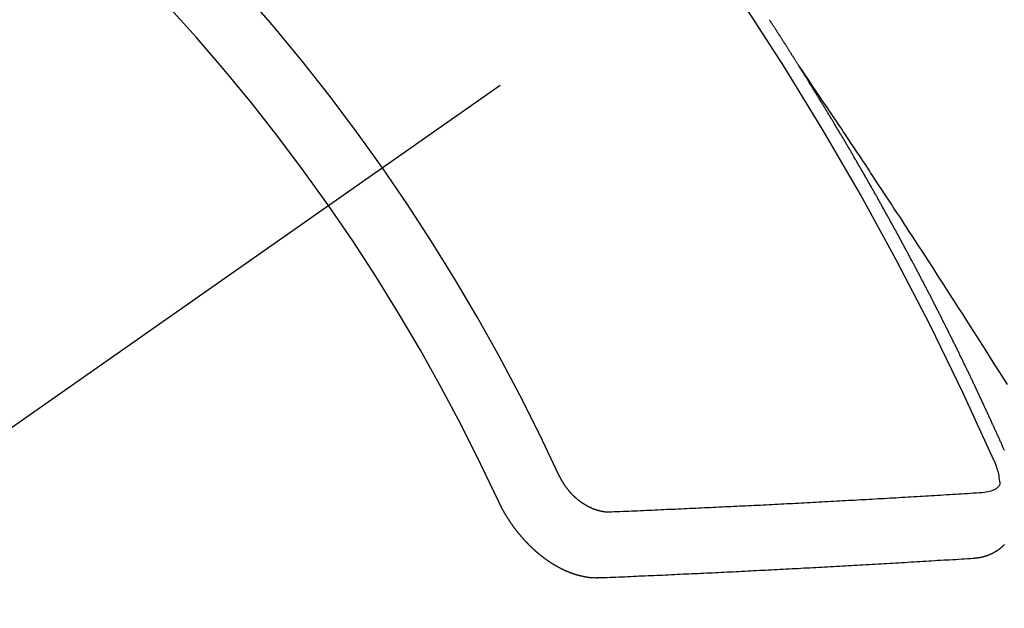
# Model space of a CAD drawing. Extents: x 0 to 26473, y -25 to 8845.
# Drawn here: x 15920 to 15930, y 6634 to 6640 of the extents above; entities that cross this region are included whole.
import ezdxf

# ---------------------------------------------------------------- set-up
doc = ezdxf.new("R2010")
doc.units = 0
doc.header["$LTSCALE"] = 50
doc.header["$MEASUREMENT"] = 0
doc.linetypes.add('CENTER2', pattern=[1.125, 0.75, -0.125, 0.125, -0.125])
doc.linetypes.add('HIDDEN', pattern=[0.375, 0.25, -0.125])
doc.layers.get('0').update_dxf_attribs({"linetype": 'CONTINUOUS'})
doc.layers.add('150-機器', color=8, linetype='CONTINUOUS')
doc.layers.add('160-文字', color=254, linetype='CONTINUOUS')
doc.styles.add('KH001', font='txt')
doc.dimstyles.new('KH1xx030', dxfattribs={"dimscale": 30, "dimtxt": 2, "dimasz": 0.6, "dimexe": 0.3, "dimexo": 1.2, "dimgap": 0.5, "dimtad": 3, "dimdec": 1, "dimdsep": 46, "dimlunit": 6, "dimtxsty": 'KH001', "dimblk": 'DOT', "dimcen": 1, "dimdle": 1, "dimclrd": 256, "dimclre": 256, "dimclrt": 256, "dimadec": 0, "dimazin": 0, "dimtfac": 1, "dimtdec": 1, "dimtix": 1, "dimtmove": 2, "dimatfit": 3, "dimldrblk": 'CLOSEDBLANK', "dimfxl": 1, "dimtolj": 1, "dimtzin": 0, "dimlwd": -1, "dimlwe": -1, "dimarcsym": 0})

# ---------------------------------------------------------------- blocks, each defined once
blk = doc.blocks.new('_ClosedBlank')
at = {"color": 0, "linetype": 'ByBlock', "lineweight": -2}
for p, q in [((-1, 0.16667), (0, 0)), ((-1, 0.16667), (-1, -0.16667)), ((0, 0), (-1, -0.16667))]:
    blk.add_line(p, q, dxfattribs=at)
blk = doc.blocks.new('_Dot')
at = {"color": 0, "linetype": 'ByBlock', "lineweight": -2}
blk.add_line((-0.5, 0), (-1, 0), dxfattribs=at)
at = {"color": 0, "linetype": 'ByBlock', "const_width": 0.5}
blk.add_lwpolyline([(-0.25, 0, 1), (0.25, 0, 1)], format="xyb", close=True, dxfattribs=at)
blk = doc.blocks.new('F402_H')
at = {"layer": '150-機器', "color": 13, "linetype": 'CENTER2'}
blk.add_line((0, 0), (-244.018, -170.863), dxfattribs=at)
at = {"layer": '150-機器', "color": 13, "linetype": 'HIDDEN'}
for points in [[(-217.087, -153.962), (-217.091, -153.956), (-217.095, -153.95), (-217.097, -153.945), (-217.101, -153.939), (-217.105, -153.933), (-217.109, -153.927), (-217.112, -153.922), (-217.116, -153.916), (-217.119, -153.91), (-217.123, -153.905), (-217.127, -153.9), (-217.13, -153.893), (-217.133, -153.888), (-217.137, -153.883), (-217.14, -153.876), (-217.144, -153.871), (-217.148, -153.866), (-217.151, -153.859), (-217.155, -153.854), (-217.159, -153.849), (-217.162, -153.842), (-217.166, -153.837), (-217.169, -153.832), (-217.172, -153.826), (-217.176, -153.82), (-217.18, -153.815), (-217.183, -153.809), (-217.187, -153.803), (-217.19, -153.798), (-217.194, -153.792), (-217.198, -153.786), (-217.201, -153.781), (-217.204, -153.775), (-217.208, -153.769), (-217.212, -153.763), (-217.215, -153.758), (-217.219, -153.752), (-217.223, -153.746), (-217.226, -153.742), (-217.229, -153.735), (-217.233, -153.73), (-217.237, -153.725), (-217.24, -153.718), (-217.244, -153.713), (-217.248, -153.707), (-217.252, -153.702), (-217.255, -153.696), (-217.259, -153.69), (-217.262, -153.685), (-217.265, -153.679), (-217.269, -153.673), (-217.273, -153.668), (-217.277, -153.662), (-217.28, -153.656), (-217.283, -153.651), (-217.287, -153.646), (-217.291, -153.639), (-217.295, -153.634), (-217.298, -153.629), (-217.302, -153.623), (-217.305, -153.617), (-217.309, -153.612), (-217.313, -153.606), (-217.317, -153.6), (-217.319, -153.595), (-217.323, -153.589), (-217.327, -153.583), (-217.331, -153.578), (-217.334, -153.572), (-217.338, -153.566), (-217.342, -153.561), (-217.345, -153.556), (-217.349, -153.55), (-217.353, -153.544), (-217.357, -153.538), (-217.36, -153.533), (-217.363, -153.527), (-217.367, -153.521), (-217.371, -153.516), (-217.375, -153.511), (-217.378, -153.504), (-217.381, -153.499), (-217.385, -153.494), (-217.389, -153.488), (-217.392, -153.482), (-217.396, -153.477)], [(-217.091, -153.956), (-217.048, -154.02), (-217.004, -154.085), (-216.961, -154.149), (-216.918, -154.213), (-216.888, -154.257), (-216.859, -154.301), (-216.829, -154.345), (-216.8, -154.389), (-216.783, -154.414), (-216.766, -154.439), (-216.749, -154.465), (-216.732, -154.49), (-216.715, -154.515), (-216.698, -154.54), (-216.681, -154.565), (-216.664, -154.59), (-216.651, -154.609), (-216.639, -154.628), (-216.626, -154.646), (-216.614, -154.665), (-216.588, -154.703), (-216.563, -154.741), (-216.538, -154.779), (-216.512, -154.817), (-216.5, -154.836), (-216.487, -154.855), (-216.474, -154.874), (-216.462, -154.893), (-216.445, -154.918), (-216.428, -154.943), (-216.412, -154.968), (-216.395, -154.993), (-216.378, -155.019), (-216.362, -155.044), (-216.345, -155.07), (-216.328, -155.095), (-216.291, -155.152), (-216.253, -155.209), (-216.216, -155.265), (-216.178, -155.322), (-216.149, -155.366), (-216.12, -155.411), (-216.091, -155.455), (-216.062, -155.499), (-216.041, -155.532), (-216.02, -155.564), (-215.998, -155.597), (-215.977, -155.629), (-215.928, -155.704), (-215.879, -155.779), (-215.83, -155.854), (-215.782, -155.93), (-215.728, -156.012), (-215.675, -156.095), (-215.622, -156.178), (-215.569, -156.26), (-215.52, -156.337), (-215.471, -156.413), (-215.422, -156.489), (-215.373, -156.565), (-215.312, -156.661), (-215.251, -156.756), (-215.19, -156.852), (-215.13, -156.948), (-215.09, -157.012), (-215.049, -157.075), (-215.009, -157.139), (-214.969, -157.203)], [(-214.996, -157.874), (-215, -157.866), (-215.004, -157.857), (-215.008, -157.849), (-215.011, -157.84), (-215.015, -157.832), (-215.019, -157.822), (-215.023, -157.814), (-215.027, -157.806), (-215.03, -157.797), (-215.034, -157.789), (-215.039, -157.78), (-215.042, -157.772), (-215.046, -157.763), (-215.049, -157.755), (-215.053, -157.745), (-215.058, -157.737), (-215.061, -157.729), (-215.065, -157.72), (-215.068, -157.712), (-215.073, -157.703), (-215.077, -157.695), (-215.08, -157.686), (-215.084, -157.678), (-215.089, -157.669), (-215.092, -157.66), (-215.096, -157.652), (-215.1, -157.644), (-215.104, -157.635), (-215.108, -157.626), (-215.111, -157.618), (-215.116, -157.61), (-215.12, -157.601), (-215.123, -157.592), (-215.127, -157.584), (-215.132, -157.575), (-215.135, -157.566), (-215.139, -157.558), (-215.143, -157.55), (-215.147, -157.541), (-215.15, -157.532), (-215.155, -157.524), (-215.158, -157.516), (-215.162, -157.506), (-215.167, -157.498), (-215.17, -157.49), (-215.174, -157.481), (-215.179, -157.473), (-215.182, -157.464), (-215.186, -157.456), (-215.191, -157.447), (-215.194, -157.438), (-215.198, -157.43), (-215.203, -157.421), (-215.206, -157.413), (-215.21, -157.404), (-215.214, -157.396), (-215.218, -157.387), (-215.222, -157.378), (-215.226, -157.371), (-215.23, -157.361), (-215.234, -157.353), (-215.238, -157.345), (-215.242, -157.335), (-215.246, -157.328), (-215.25, -157.319), (-215.253, -157.311), (-215.258, -157.302), (-215.262, -157.293), (-215.266, -157.285), (-215.27, -157.276), (-215.274, -157.268), (-215.278, -157.26), (-215.282, -157.25), (-215.286, -157.242), (-215.29, -157.234), (-215.294, -157.225), (-215.298, -157.217), (-215.302, -157.208), (-215.307, -157.199), (-215.31, -157.191), (-215.315, -157.183), (-215.319, -157.174), (-215.322, -157.165), (-215.326, -157.157), (-215.331, -157.148), (-215.335, -157.14), (-215.338, -157.132), (-215.343, -157.123), (-215.347, -157.114), (-215.35, -157.106), (-215.355, -157.097), (-215.359, -157.089), (-215.363, -157.081), (-215.367, -157.071), (-215.371, -157.063), (-215.375, -157.055), (-215.38, -157.046), (-215.383, -157.038), (-215.388, -157.029), (-215.392, -157.02), (-215.396, -157.013), (-215.4, -157.003), (-215.405, -156.995), (-215.408, -156.987), (-215.413, -156.978), (-215.417, -156.97), (-215.421, -156.962), (-215.425, -156.952), (-215.429, -156.944), (-215.433, -156.935), (-215.438, -156.927), (-215.441, -156.919), (-215.446, -156.91), (-215.45, -156.901), (-215.454, -156.893), (-215.458, -156.884), (-215.462, -156.876), (-215.466, -156.867), (-215.471, -156.859), (-215.474, -156.851), (-215.479, -156.842), (-215.483, -156.833), (-215.488, -156.825), (-215.491, -156.816), (-215.495, -156.808), (-215.5, -156.799), (-215.504, -156.791), (-215.509, -156.782), (-215.512, -156.774), (-215.517, -156.766), (-215.521, -156.756), (-215.525, -156.748), (-215.529, -156.739), (-215.533, -156.731), (-215.538, -156.723), (-215.542, -156.714), (-215.546, -156.706), (-215.55, -156.697), (-215.555, -156.689), (-215.559, -156.681), (-215.563, -156.672), (-215.567, -156.664), (-215.571, -156.654), (-215.576, -156.646), (-215.58, -156.638), (-215.584, -156.629), (-215.589, -156.621), (-215.593, -156.612), (-215.597, -156.604), (-215.602, -156.595), (-215.605, -156.587), (-215.61, -156.579), (-215.614, -156.57), (-215.618, -156.562), (-215.623, -156.553), (-215.627, -156.544), (-215.631, -156.536), (-215.636, -156.528), (-215.639, -156.519), (-215.644, -156.51), (-215.649, -156.503), (-215.653, -156.493), (-215.657, -156.485), (-215.662, -156.477), (-215.665, -156.468), (-215.67, -156.459), (-215.675, -156.451), (-215.678, -156.443), (-215.683, -156.434), (-215.687, -156.426), (-215.691, -156.417), (-215.696, -156.409), (-215.701, -156.4), (-215.704, -156.392), (-215.709, -156.383), (-215.713, -156.375), (-215.718, -156.366), (-215.722, -156.358), (-215.726, -156.35), (-215.73, -156.341), (-215.735, -156.333), (-215.74, -156.324), (-215.744, -156.316), (-215.748, -156.307), (-215.752, -156.299), (-215.757, -156.29), (-215.761, -156.282), (-215.766, -156.273), (-215.77, -156.265), (-215.775, -156.256), (-215.778, -156.248), (-215.783, -156.239), (-215.788, -156.231), (-215.792, -156.223), (-215.796, -156.214), (-215.8, -156.206), (-215.805, -156.197), (-215.81, -156.189), (-215.814, -156.18), (-215.818, -156.172), (-215.823, -156.163), (-215.827, -156.155), (-215.831, -156.146), (-215.836, -156.138), (-215.841, -156.129), (-215.845, -156.121), (-215.849, -156.112), (-215.853, -156.104), (-215.858, -156.095), (-215.863, -156.087), (-215.867, -156.079), (-215.871, -156.07), (-215.876, -156.061), (-215.88, -156.054), (-215.885, -156.045), (-215.889, -156.037), (-215.893, -156.028), (-215.898, -156.02), (-215.903, -156.011), (-215.907, -156.003), (-215.912, -155.994), (-215.915, -155.986), (-215.92, -155.977), (-215.925, -155.969), (-215.93, -155.96), (-215.934, -155.952), (-215.939, -155.944), (-215.942, -155.935), (-215.947, -155.926), (-215.952, -155.918), (-215.957, -155.91), (-215.961, -155.902), (-215.966, -155.893), (-215.97, -155.884), (-215.974, -155.876), (-215.979, -155.867), (-215.983, -155.859), (-215.988, -155.85), (-215.993, -155.842), (-215.998, -155.834), (-216.002, -155.826), (-216.006, -155.817), (-216.01, -155.809), (-216.015, -155.8), (-216.02, -155.792), (-216.024, -155.783), (-216.029, -155.775), (-216.034, -155.767), (-216.038, -155.759), (-216.043, -155.75), (-216.047, -155.741), (-216.051, -155.733), (-216.056, -155.724), (-216.061, -155.716), (-216.065, -155.707), (-216.07, -155.699), (-216.075, -155.691), (-216.079, -155.683), (-216.084, -155.674), (-216.088, -155.666), (-216.093, -155.657), (-216.098, -155.648), (-216.102, -155.64), (-216.106, -155.631), (-216.111, -155.623), (-216.116, -155.615), (-216.12, -155.607), (-216.125, -155.598), (-216.129, -155.59), (-216.134, -155.581), (-216.139, -155.572), (-216.143, -155.565), (-216.148, -155.556), (-216.153, -155.548), (-216.158, -155.539), (-216.162, -155.531), (-216.167, -155.522), (-216.171, -155.515), (-216.176, -155.506), (-216.181, -155.497), (-216.185, -155.489), (-216.19, -155.48), (-216.194, -155.472), (-216.199, -155.464), (-216.204, -155.456), (-216.209, -155.447), (-216.214, -155.438), (-216.218, -155.43), (-216.223, -155.422), (-216.227, -155.414), (-216.232, -155.405), (-216.236, -155.397), (-216.241, -155.388), (-216.246, -155.38), (-216.25, -155.372), (-216.255, -155.363), (-216.26, -155.355), (-216.265, -155.346), (-216.269, -155.338), (-216.274, -155.33), (-216.279, -155.321), (-216.283, -155.313), (-216.288, -155.304), (-216.292, -155.296), (-216.297, -155.287), (-216.302, -155.279), (-216.306, -155.271), (-216.312, -155.263), (-216.317, -155.255), (-216.321, -155.246), (-216.326, -155.237), (-216.331, -155.229), (-216.336, -155.221), (-216.34, -155.213), (-216.345, -155.204), (-216.35, -155.195), (-216.354, -155.187), (-216.359, -155.179), (-216.363, -155.171), (-216.369, -155.162), (-216.374, -155.154), (-216.378, -155.146), (-216.383, -155.137), (-216.387, -155.129), (-216.392, -155.12), (-216.397, -155.112), (-216.402, -155.104), (-216.406, -155.095), (-216.412, -155.088), (-216.417, -155.079), (-216.421, -155.07), (-216.426, -155.062), (-216.431, -155.053), (-216.435, -155.046), (-216.44, -155.037), (-216.446, -155.029), (-216.45, -155.021), (-216.455, -155.012), (-216.46, -155.003), (-216.464, -154.995), (-216.469, -154.987), (-216.473, -154.979), (-216.479, -154.97), (-216.484, -154.962), (-216.488, -154.954), (-216.493, -154.945), (-216.498, -154.937), (-216.502, -154.928), (-216.508, -154.92), (-216.512, -154.912), (-216.517, -154.904), (-216.522, -154.895), (-216.527, -154.887), (-216.532, -154.879), (-216.537, -154.871), (-216.542, -154.862), (-216.546, -154.853), (-216.551, -154.845), (-216.557, -154.837), (-216.561, -154.828), (-216.566, -154.82), (-216.571, -154.812), (-216.576, -154.804), (-216.581, -154.796), (-216.586, -154.787), (-216.59, -154.779), (-216.595, -154.77), (-216.601, -154.762), (-216.605, -154.754), (-216.61, -154.745), (-216.615, -154.737), (-216.62, -154.729), (-216.625, -154.721), (-216.63, -154.712), (-216.634, -154.704), (-216.64, -154.696), (-216.644, -154.688), (-216.649, -154.679), (-216.654, -154.67), (-216.659, -154.663), (-216.664, -154.654), (-216.669, -154.645), (-216.674, -154.638), (-216.679, -154.629), (-216.684, -154.621), (-216.688, -154.613), (-216.694, -154.605), (-216.699, -154.596), (-216.703, -154.588), (-216.709, -154.58), (-216.714, -154.571), (-216.718, -154.563), (-216.723, -154.554), (-216.728, -154.547), (-216.733, -154.538), (-216.738, -154.529), (-216.743, -154.522), (-216.748, -154.513), (-216.753, -154.505), (-216.758, -154.497), (-216.763, -154.489), (-216.768, -154.48), (-216.773, -154.472), (-216.778, -154.464), (-216.783, -154.455), (-216.788, -154.448), (-216.793, -154.439), (-216.798, -154.43), (-216.803, -154.423), (-216.808, -154.414), (-216.813, -154.405), (-216.818, -154.398), (-216.823, -154.389), (-216.828, -154.381), (-216.833, -154.373), (-216.838, -154.364), (-216.843, -154.356), (-216.848, -154.348), (-216.853, -154.34), (-216.858, -154.331), (-216.863, -154.323), (-216.868, -154.315), (-216.873, -154.307), (-216.878, -154.299), (-216.883, -154.29), (-216.888, -154.282), (-216.893, -154.274), (-216.898, -154.266), (-216.904, -154.257), (-216.908, -154.25), (-216.913, -154.241), (-216.919, -154.233), (-216.923, -154.225), (-216.929, -154.216), (-216.934, -154.208), (-216.94, -154.2), (-216.944, -154.192), (-216.949, -154.183), (-216.955, -154.175), (-216.959, -154.167), (-216.965, -154.159), (-216.97, -154.15), (-216.975, -154.143), (-216.98, -154.134), (-216.985, -154.126), (-216.99, -154.118), (-216.995, -154.11), (-217, -154.101), (-217.005, -154.093), (-217.01, -154.085), (-217.015, -154.076), (-217.02, -154.069), (-217.025, -154.06), (-217.031, -154.052), (-217.036, -154.043), (-217.041, -154.036), (-217.046, -154.027), (-217.052, -154.019), (-217.056, -154.011), (-217.062, -154.003), (-217.067, -153.994), (-217.072, -153.987), (-217.077, -153.978), (-217.082, -153.97), (-217.087, -153.962)], [(-215.31, -158.977), (-215.308, -158.977), (-215.306, -158.976), (-215.303, -158.976), (-215.301, -158.976), (-215.298, -158.976), (-215.295, -158.975), (-215.293, -158.975), (-215.291, -158.975), (-215.288, -158.975), (-215.286, -158.975), (-215.284, -158.974), (-215.281, -158.974), (-215.279, -158.973), (-215.276, -158.973), (-215.274, -158.973), (-215.271, -158.973), (-215.269, -158.973), (-215.266, -158.972), (-215.264, -158.971), (-215.262, -158.971), (-215.26, -158.971), (-215.257, -158.971), (-215.255, -158.97), (-215.252, -158.969), (-215.249, -158.97), (-215.247, -158.969), (-215.245, -158.969), (-215.243, -158.969), (-215.24, -158.968), (-215.237, -158.968), (-215.235, -158.967), (-215.233, -158.967), (-215.231, -158.966), (-215.229, -158.965), (-215.226, -158.965), (-215.224, -158.964), (-215.222, -158.964), (-215.22, -158.964), (-215.217, -158.963), (-215.214, -158.962), (-215.213, -158.961), (-215.211, -158.961), (-215.208, -158.961), (-215.205, -158.96), (-215.203, -158.959), (-215.201, -158.958), (-215.199, -158.958), (-215.197, -158.958), (-215.194, -158.957), (-215.192, -158.955), (-215.19, -158.955), (-215.188, -158.955), (-215.185, -158.954), (-215.183, -158.953), (-215.181, -158.952), (-215.179, -158.952), (-215.176, -158.95), (-215.174, -158.95), (-215.173, -158.949), (-215.17, -158.949), (-215.167, -158.948), (-215.166, -158.947), (-215.164, -158.946), (-215.162, -158.945), (-215.159, -158.944), (-215.157, -158.944), (-215.155, -158.943), (-215.153, -158.942), (-215.15, -158.941), (-215.148, -158.94), (-215.147, -158.939), (-215.144, -158.939), (-215.142, -158.937), (-215.14, -158.937), (-215.138, -158.936), (-215.136, -158.935), (-215.133, -158.934), (-215.132, -158.933), (-215.13, -158.932), (-215.128, -158.931), (-215.125, -158.93), (-215.123, -158.929), (-215.122, -158.928), (-215.119, -158.928), (-215.117, -158.926), (-215.115, -158.925), (-215.113, -158.924), (-215.111, -158.923), (-215.109, -158.921), (-215.107, -158.921), (-215.105, -158.92), (-215.104, -158.919), (-215.101, -158.917), (-215.099, -158.917), (-215.097, -158.916), (-215.096, -158.915), (-215.093, -158.913), (-215.091, -158.912), (-215.089, -158.911), (-215.088, -158.91), (-215.085, -158.908), (-215.084, -158.907), (-215.082, -158.906), (-215.08, -158.906), (-215.077, -158.904), (-215.076, -158.903), (-215.074, -158.902), (-215.072, -158.901), (-215.07, -158.899), (-215.068, -158.898), (-215.067, -158.897), (-215.064, -158.895), (-215.063, -158.894), (-215.061, -158.893), (-215.059, -158.892), (-215.057, -158.89), (-215.055, -158.889), (-215.054, -158.888), (-215.052, -158.886), (-215.05, -158.885), (-215.048, -158.884), (-215.046, -158.882), (-215.045, -158.881), (-215.042, -158.88), (-215.041, -158.878), (-215.039, -158.877), (-215.037, -158.876), (-215.035, -158.874), (-215.034, -158.872), (-215.032, -158.871), (-215.031, -158.87), (-215.028, -158.868), (-215.026, -158.867), (-215.025, -158.865), (-215.024, -158.864), (-215.021, -158.862), (-215.02, -158.861), (-215.018, -158.86), (-215.017, -158.858), (-215.015, -158.856), (-215.013, -158.855), (-215.011, -158.854), (-215.01, -158.852), (-215.008, -158.851), (-215.006, -158.849), (-215.005, -158.847), (-215.003, -158.846), (-215.001, -158.845), (-215, -158.843), (-214.998, -158.841), (-214.997, -158.84), (-214.995, -158.838)], [(-215.106, -157.969), (-215.098, -157.988), (-215.091, -158.008), (-215.083, -158.028), (-215.076, -158.049), (-215.072, -158.061), (-215.068, -158.074), (-215.064, -158.087), (-215.061, -158.1), (-215.057, -158.119), (-215.054, -158.137), (-215.051, -158.157), (-215.048, -158.176), (-215.045, -158.189), (-215.043, -158.201), (-215.043, -158.213), (-215.044, -158.225), (-215.049, -158.238), (-215.058, -158.249), (-215.068, -158.26), (-215.08, -158.269), (-215.106, -158.283), (-215.133, -158.293), (-215.162, -158.299), (-215.191, -158.303)], [(-219.547, -158.129), (-219.544, -158.132), (-219.543, -158.136), (-219.542, -158.139), (-219.54, -158.142), (-219.538, -158.146), (-219.536, -158.149), (-219.535, -158.152), (-219.534, -158.156), (-219.531, -158.16), (-219.53, -158.162), (-219.528, -158.166), (-219.526, -158.169), (-219.524, -158.173), (-219.522, -158.176), (-219.521, -158.179), (-219.519, -158.183), (-219.517, -158.186), (-219.515, -158.19), (-219.513, -158.193), (-219.511, -158.195), (-219.509, -158.199), (-219.507, -158.202), (-219.505, -158.206), (-219.503, -158.209), (-219.501, -158.212), (-219.498, -158.216), (-219.497, -158.218), (-219.495, -158.222), (-219.493, -158.225), (-219.49, -158.228), (-219.488, -158.232), (-219.486, -158.235), (-219.484, -158.238), (-219.482, -158.241), (-219.48, -158.244), (-219.477, -158.247), (-219.475, -158.25), (-219.473, -158.254), (-219.47, -158.256), (-219.467, -158.26), (-219.465, -158.263), (-219.463, -158.265), (-219.461, -158.269), (-219.459, -158.272), (-219.456, -158.275), (-219.453, -158.278), (-219.451, -158.281), (-219.448, -158.284), (-219.446, -158.286), (-219.444, -158.29), (-219.441, -158.292), (-219.439, -158.296), (-219.436, -158.299), (-219.433, -158.302), (-219.431, -158.305), (-219.428, -158.307), (-219.426, -158.31), (-219.423, -158.313), (-219.421, -158.316), (-219.418, -158.319), (-219.415, -158.322), (-219.413, -158.324), (-219.41, -158.326), (-219.407, -158.33), (-219.404, -158.332), (-219.401, -158.335), (-219.399, -158.338), (-219.396, -158.34), (-219.393, -158.343), (-219.39, -158.346), (-219.388, -158.348), (-219.385, -158.351), (-219.382, -158.353), (-219.379, -158.356), (-219.377, -158.358), (-219.373, -158.361), (-219.371, -158.364), (-219.368, -158.367), (-219.366, -158.369), (-219.362, -158.371), (-219.359, -158.374), (-219.357, -158.376), (-219.354, -158.379), (-219.351, -158.381), (-219.348, -158.383), (-219.345, -158.386), (-219.342, -158.387), (-219.338, -158.39), (-219.335, -158.393), (-219.333, -158.394), (-219.33, -158.397), (-219.327, -158.399), (-219.323, -158.401), (-219.32, -158.404), (-219.318, -158.406), (-219.314, -158.408), (-219.311, -158.41), (-219.308, -158.412), (-219.305, -158.414), (-219.302, -158.416), (-219.299, -158.418), (-219.295, -158.42), (-219.293, -158.422), (-219.289, -158.424), (-219.286, -158.426), (-219.283, -158.428), (-219.28, -158.43), (-219.276, -158.432), (-219.274, -158.433), (-219.27, -158.436), (-219.267, -158.437), (-219.263, -158.44), (-219.26, -158.441), (-219.258, -158.443), (-219.254, -158.444), (-219.25, -158.446), (-219.248, -158.448), (-219.244, -158.449), (-219.241, -158.451), (-219.237, -158.453), (-219.235, -158.455), (-219.231, -158.456), (-219.228, -158.457), (-219.225, -158.459), (-219.221, -158.46), (-219.218, -158.461), (-219.215, -158.463), (-219.211, -158.465), (-219.208, -158.467), (-219.205, -158.468), (-219.201, -158.469), (-219.198, -158.47), (-219.195, -158.472), (-219.191, -158.473), (-219.189, -158.474), (-219.185, -158.475), (-219.182, -158.476), (-219.178, -158.477), (-219.175, -158.479), (-219.172, -158.48), (-219.168, -158.481), (-219.166, -158.482), (-219.162, -158.483), (-219.159, -158.484), (-219.155, -158.485), (-219.152, -158.486), (-219.149, -158.487), (-219.145, -158.488), (-219.143, -158.489), (-219.139, -158.49), (-219.136, -158.49), (-219.132, -158.491), (-219.129, -158.493), (-219.126, -158.493), (-219.122, -158.494), (-219.119, -158.494), (-219.116, -158.496), (-219.113, -158.496), (-219.109, -158.496), (-219.106, -158.497), (-219.103, -158.498), (-219.1, -158.498), (-219.096, -158.499), (-219.094, -158.5), (-219.09, -158.5), (-219.087, -158.5), (-219.084, -158.501), (-219.08, -158.501), (-219.077, -158.502), (-219.074, -158.502), (-219.071, -158.502), (-219.068, -158.503), (-219.065, -158.503), (-219.062, -158.503), (-219.058, -158.503), (-219.056, -158.503), (-219.052, -158.503), (-219.049, -158.504), (-219.046, -158.504), (-219.043, -158.503), (-219.041, -158.504), (-219.037, -158.504), (-219.034, -158.504), (-219.031, -158.503), (-219.028, -158.504), (-219.025, -158.504), (-219.023, -158.504), (-219.019, -158.503), (-219.016, -158.503), (-219.013, -158.503), (-219.01, -158.502)], [(-220.167, -158.391), (-220.166, -158.394), (-220.164, -158.398), (-220.162, -158.401), (-220.161, -158.404), (-220.159, -158.407), (-220.158, -158.411), (-220.156, -158.413), (-220.155, -158.416), (-220.153, -158.42), (-220.152, -158.423), (-220.151, -158.426), (-220.149, -158.429), (-220.147, -158.433), (-220.146, -158.435), (-220.144, -158.439), (-220.142, -158.441), (-220.141, -158.445), (-220.139, -158.448), (-220.138, -158.452), (-220.136, -158.454), (-220.135, -158.458), (-220.133, -158.46), (-220.131, -158.464), (-220.13, -158.467), (-220.128, -158.47), (-220.127, -158.473), (-220.124, -158.476), (-220.123, -158.479), (-220.121, -158.482), (-220.12, -158.485), (-220.118, -158.489), (-220.116, -158.491), (-220.115, -158.495), (-220.113, -158.497), (-220.111, -158.501), (-220.11, -158.504), (-220.107, -158.507), (-220.105, -158.51), (-220.104, -158.513), (-220.102, -158.517), (-220.1, -158.519), (-220.099, -158.523), (-220.097, -158.525), (-220.095, -158.529), (-220.093, -158.531), (-220.092, -158.535), (-220.089, -158.538), (-220.088, -158.541), (-220.085, -158.544), (-220.084, -158.546), (-220.082, -158.55), (-220.08, -158.553), (-220.078, -158.556), (-220.076, -158.559), (-220.074, -158.562), (-220.073, -158.565), (-220.071, -158.568), (-220.069, -158.571), (-220.066, -158.574), (-220.065, -158.577), (-220.062, -158.58), (-220.061, -158.583), (-220.059, -158.586), (-220.057, -158.59), (-220.055, -158.592), (-220.053, -158.595), (-220.051, -158.598), (-220.049, -158.601), (-220.047, -158.604), (-220.045, -158.607), (-220.043, -158.61), (-220.041, -158.613), (-220.039, -158.616), (-220.037, -158.618), (-220.035, -158.622), (-220.032, -158.625), (-220.031, -158.627), (-220.028, -158.631), (-220.026, -158.634), (-220.024, -158.636), (-220.022, -158.64), (-220.02, -158.642), (-220.018, -158.645), (-220.016, -158.649), (-220.014, -158.651), (-220.012, -158.654), (-220.01, -158.657), (-220.008, -158.66), (-220.005, -158.663), (-220.004, -158.666), (-220.001, -158.668), (-219.999, -158.671), (-219.997, -158.674), (-219.994, -158.677), (-219.993, -158.68), (-219.99, -158.683), (-219.989, -158.686), (-219.986, -158.689), (-219.983, -158.691), (-219.981, -158.694), (-219.979, -158.697), (-219.977, -158.7), (-219.975, -158.703), (-219.972, -158.706), (-219.97, -158.708), (-219.968, -158.711), (-219.966, -158.714), (-219.963, -158.716), (-219.961, -158.72), (-219.959, -158.722), (-219.957, -158.725), (-219.954, -158.727), (-219.952, -158.731), (-219.95, -158.733), (-219.948, -158.736), (-219.945, -158.739), (-219.943, -158.741), (-219.941, -158.745), (-219.938, -158.747), (-219.936, -158.75), (-219.934, -158.753), (-219.931, -158.755), (-219.929, -158.758), (-219.927, -158.76), (-219.924, -158.763), (-219.923, -158.766), (-219.919, -158.769), (-219.917, -158.772), (-219.915, -158.774), (-219.912, -158.777), (-219.911, -158.779), (-219.908, -158.782), (-219.906, -158.785), (-219.903, -158.787), (-219.901, -158.79), (-219.898, -158.792), (-219.896, -158.796), (-219.893, -158.798), (-219.891, -158.801), (-219.888, -158.803), (-219.886, -158.806), (-219.883, -158.808), (-219.881, -158.811), (-219.879, -158.813), (-219.876, -158.816), (-219.874, -158.818), (-219.871, -158.821), (-219.869, -158.823), (-219.867, -158.827), (-219.864, -158.828), (-219.861, -158.831), (-219.859, -158.834), (-219.856, -158.836), (-219.854, -158.839), (-219.851, -158.841), (-219.849, -158.843), (-219.847, -158.847), (-219.844, -158.849), (-219.842, -158.852), (-219.839, -158.854), (-219.836, -158.856), (-219.834, -158.859), (-219.831, -158.861), (-219.829, -158.863), (-219.826, -158.866), (-219.824, -158.869), (-219.821, -158.871), (-219.818, -158.873), (-219.816, -158.876), (-219.813, -158.878), (-219.81, -158.881), (-219.808, -158.883), (-219.806, -158.885), (-219.803, -158.888), (-219.8, -158.89), (-219.797, -158.893), (-219.796, -158.895), (-219.793, -158.898), (-219.79, -158.9), (-219.787, -158.901), (-219.784, -158.904), (-219.782, -158.906), (-219.78, -158.909), (-219.777, -158.911), (-219.774, -158.913), (-219.771, -158.916), (-219.769, -158.918), (-219.766, -158.92), (-219.763, -158.922), (-219.761, -158.925), (-219.758, -158.927), (-219.756, -158.929), (-219.753, -158.931), (-219.75, -158.934), (-219.748, -158.936), (-219.745, -158.938), (-219.742, -158.94), (-219.739, -158.942), (-219.737, -158.944), (-219.734, -158.947), (-219.731, -158.949), (-219.729, -158.95), (-219.726, -158.952), (-219.723, -158.955), (-219.721, -158.957), (-219.718, -158.959), (-219.715, -158.961), (-219.712, -158.963), (-219.71, -158.965), (-219.707, -158.967), (-219.704, -158.97), (-219.702, -158.972), (-219.699, -158.974), (-219.697, -158.975), (-219.694, -158.978), (-219.691, -158.98), (-219.689, -158.982), (-219.685, -158.983), (-219.683, -158.985), (-219.68, -158.988), (-219.677, -158.99), (-219.674, -158.992), (-219.672, -158.993), (-219.669, -158.995), (-219.666, -158.997), (-219.663, -158.999), (-219.66, -159.001), (-219.658, -159.003), (-219.655, -159.005), (-219.652, -159.006), (-219.649, -159.008), (-219.647, -159.01), (-219.644, -159.012), (-219.641, -159.015), (-219.638, -159.016), (-219.635, -159.018), (-219.633, -159.02), (-219.63, -159.022), (-219.627, -159.023), (-219.624, -159.025), (-219.622, -159.027), (-219.619, -159.028), (-219.616, -159.03), (-219.613, -159.032), (-219.611, -159.034), (-219.608, -159.035), (-219.605, -159.037), (-219.603, -159.039), (-219.599, -159.04), (-219.597, -159.042), (-219.594, -159.044), (-219.591, -159.045), (-219.588, -159.047), (-219.586, -159.049), (-219.582, -159.05), (-219.58, -159.052), (-219.576, -159.053), (-219.574, -159.055), (-219.571, -159.057), (-219.568, -159.058), (-219.566, -159.06), (-219.562, -159.061), (-219.56, -159.063), (-219.558, -159.064), (-219.554, -159.066), (-219.552, -159.068), (-219.548, -159.069), (-219.546, -159.071), (-219.543, -159.072), (-219.541, -159.073), (-219.537, -159.074), (-219.535, -159.076), (-219.531, -159.078), (-219.529, -159.08), (-219.525, -159.081), (-219.524, -159.082), (-219.52, -159.083), (-219.518, -159.085), (-219.514, -159.086), (-219.512, -159.087), (-219.509, -159.089), (-219.506, -159.091), (-219.503, -159.092), (-219.501, -159.093), (-219.498, -159.094), (-219.495, -159.096), (-219.492, -159.098), (-219.489, -159.098), (-219.487, -159.1), (-219.483, -159.101), (-219.481, -159.102), (-219.478, -159.104), (-219.475, -159.105), (-219.473, -159.106), (-219.469, -159.107), (-219.467, -159.108), (-219.464, -159.11), (-219.461, -159.111), (-219.459, -159.112), (-219.455, -159.113), (-219.453, -159.114), (-219.45, -159.116), (-219.447, -159.117), (-219.444, -159.117), (-219.441, -159.119), (-219.439, -159.12), (-219.435, -159.121), (-219.433, -159.122), (-219.43, -159.123), (-219.427, -159.124), (-219.425, -159.126), (-219.422, -159.126), (-219.418, -159.128), (-219.416, -159.128), (-219.413, -159.13), (-219.41, -159.13), (-219.407, -159.132), (-219.404, -159.132), (-219.402, -159.133), (-219.399, -159.135), (-219.396, -159.135), (-219.393, -159.136), (-219.391, -159.138), (-219.388, -159.138), (-219.385, -159.139), (-219.382, -159.14), (-219.38, -159.141), (-219.377, -159.142), (-219.374, -159.143), (-219.371, -159.143), (-219.368, -159.144), (-219.366, -159.146), (-219.363, -159.146), (-219.36, -159.147), (-219.357, -159.148), (-219.354, -159.148), (-219.351, -159.149), (-219.349, -159.151), (-219.346, -159.151), (-219.343, -159.152), (-219.34, -159.152), (-219.338, -159.153), (-219.334, -159.154), (-219.332, -159.154), (-219.33, -159.155), (-219.327, -159.156), (-219.324, -159.156), (-219.321, -159.157), (-219.318, -159.158), (-219.315, -159.159), (-219.312, -159.159), (-219.31, -159.16), (-219.307, -159.16), (-219.305, -159.161), (-219.302, -159.162), (-219.299, -159.162), (-219.296, -159.163), (-219.294, -159.163), (-219.291, -159.164), (-219.288, -159.164), (-219.285, -159.165), (-219.283, -159.165), (-219.28, -159.166), (-219.277, -159.166), (-219.274, -159.167), (-219.271, -159.167), (-219.269, -159.168), (-219.266, -159.168), (-219.263, -159.169), (-219.26, -159.169), (-219.258, -159.17), (-219.255, -159.17), (-219.252, -159.171), (-219.25, -159.172), (-219.248, -159.171), (-219.245, -159.172), (-219.241, -159.172), (-219.239, -159.172), (-219.236, -159.173), (-219.233, -159.173), (-219.231, -159.173), (-219.228, -159.173), (-219.225, -159.174), (-219.223, -159.174), (-219.22, -159.174), (-219.218, -159.175), (-219.215, -159.175), (-219.212, -159.175), (-219.21, -159.175), (-219.207, -159.176), (-219.204, -159.176), (-219.202, -159.176), (-219.199, -159.176), (-219.197, -159.176), (-219.194, -159.176), (-219.192, -159.177), (-219.189, -159.176), (-219.186, -159.177), (-219.184, -159.176), (-219.181, -159.177), (-219.179, -159.176), (-219.176, -159.177), (-219.174, -159.177), (-219.171, -159.177), (-219.169, -159.177), (-219.166, -159.177), (-219.163, -159.176), (-219.16, -159.177), (-219.158, -159.176), (-219.155, -159.177), (-219.153, -159.177), (-219.15, -159.177), (-219.148, -159.177), (-219.145, -159.177), (-219.142, -159.176)], [(-219.01, -158.502), (-218.981, -158.501), (-218.951, -158.5), (-218.921, -158.499), (-218.891, -158.498), (-218.862, -158.497), (-218.832, -158.496), (-218.803, -158.494), (-218.773, -158.493), (-218.743, -158.492), (-218.714, -158.491), (-218.684, -158.489), (-218.654, -158.488), (-218.624, -158.486), (-218.595, -158.485), (-218.565, -158.484), (-218.536, -158.483), (-218.506, -158.481), (-218.476, -158.48), (-218.446, -158.478), (-218.416, -158.477), (-218.387, -158.476), (-218.357, -158.475), (-218.327, -158.473), (-218.297, -158.472), (-218.268, -158.47), (-218.238, -158.469), (-218.208, -158.467), (-218.178, -158.466), (-218.149, -158.465), (-218.118, -158.463), (-218.089, -158.462), (-218.059, -158.461), (-218.03, -158.459), (-217.999, -158.458), (-217.97, -158.456), (-217.94, -158.455), (-217.91, -158.453), (-217.88, -158.452), (-217.85, -158.45), (-217.819, -158.45), (-217.79, -158.449), (-217.759, -158.447), (-217.73, -158.446), (-217.7, -158.444), (-217.67, -158.443), (-217.64, -158.441), (-217.61, -158.44), (-217.58, -158.438), (-217.55, -158.437), (-217.52, -158.435), (-217.49, -158.434), (-217.46, -158.432), (-217.43, -158.431), (-217.4, -158.429), (-217.37, -158.428), (-217.341, -158.426), (-217.31, -158.425), (-217.281, -158.423), (-217.25, -158.421), (-217.22, -158.42), (-217.19, -158.418), (-217.16, -158.417), (-217.13, -158.415), (-217.1, -158.414), (-217.069, -158.412), (-217.04, -158.411), (-217.009, -158.409), (-216.98, -158.408), (-216.949, -158.406), (-216.919, -158.404), (-216.889, -158.403), (-216.859, -158.401), (-216.829, -158.399), (-216.799, -158.398), (-216.769, -158.396), (-216.738, -158.394), (-216.708, -158.392), (-216.678, -158.391), (-216.648, -158.389), (-216.618, -158.388), (-216.587, -158.386), (-216.558, -158.385), (-216.527, -158.383), (-216.497, -158.381), (-216.466, -158.379), (-216.436, -158.377), (-216.406, -158.376), (-216.376, -158.374), (-216.346, -158.373), (-216.315, -158.371), (-216.285, -158.369), (-216.254, -158.367), (-216.225, -158.366), (-216.194, -158.364), (-216.164, -158.362), (-216.134, -158.361), (-216.103, -158.359), (-216.073, -158.357), (-216.043, -158.355), (-216.012, -158.353), (-215.982, -158.352), (-215.951, -158.35), (-215.921, -158.348), (-215.891, -158.347), (-215.861, -158.345), (-215.831, -158.343), (-215.8, -158.341), (-215.77, -158.339), (-215.739, -158.338), (-215.709, -158.336), (-215.679, -158.334), (-215.648, -158.332), (-215.617, -158.33), (-215.587, -158.328), (-215.556, -158.326), (-215.526, -158.324), (-215.495, -158.323), (-215.465, -158.321), (-215.435, -158.319), (-215.404, -158.317), (-215.374, -158.315), (-215.344, -158.313), (-215.314, -158.311), (-215.282, -158.309), (-215.252, -158.307), (-215.222, -158.305), (-215.191, -158.303)], [(-219.142, -159.176), (-219.112, -159.175), (-219.083, -159.174), (-219.053, -159.173), (-219.024, -159.171), (-218.994, -159.171), (-218.964, -159.17), (-218.934, -159.168), (-218.904, -159.167), (-218.874, -159.166), (-218.845, -159.164), (-218.815, -159.163), (-218.785, -159.161), (-218.755, -159.16), (-218.726, -159.159), (-218.696, -159.158), (-218.667, -159.156), (-218.636, -159.155), (-218.606, -159.154), (-218.576, -159.153), (-218.546, -159.151), (-218.516, -159.15), (-218.487, -159.149), (-218.457, -159.147), (-218.427, -159.146), (-218.397, -159.144), (-218.367, -159.143), (-218.337, -159.141), (-218.308, -159.14), (-218.277, -159.138), (-218.247, -159.138), (-218.218, -159.137), (-218.187, -159.135), (-218.158, -159.134), (-218.127, -159.132), (-218.098, -159.131), (-218.068, -159.129), (-218.038, -159.128), (-218.008, -159.126), (-217.978, -159.125), (-217.948, -159.123), (-217.918, -159.122), (-217.888, -159.12), (-217.857, -159.119), (-217.828, -159.118), (-217.797, -159.116), (-217.768, -159.115), (-217.737, -159.113), (-217.708, -159.112), (-217.677, -159.11), (-217.648, -159.109), (-217.617, -159.107), (-217.587, -159.105), (-217.557, -159.104), (-217.527, -159.102), (-217.497, -159.101), (-217.467, -159.099), (-217.437, -159.098), (-217.407, -159.097), (-217.376, -159.095), (-217.346, -159.094), (-217.316, -159.092), (-217.286, -159.09), (-217.255, -159.089), (-217.226, -159.087), (-217.195, -159.086), (-217.165, -159.084), (-217.135, -159.083), (-217.105, -159.081), (-217.075, -159.079), (-217.044, -159.077), (-217.015, -159.076), (-216.984, -159.074), (-216.954, -159.072), (-216.923, -159.071), (-216.893, -159.07), (-216.863, -159.068), (-216.833, -159.067), (-216.802, -159.065), (-216.772, -159.063), (-216.741, -159.061), (-216.712, -159.06), (-216.681, -159.058), (-216.651, -159.056), (-216.621, -159.055), (-216.59, -159.053), (-216.56, -159.051), (-216.529, -159.049), (-216.499, -159.047), (-216.469, -159.046), (-216.439, -159.044), (-216.409, -159.042), (-216.378, -159.041), (-216.348, -159.039), (-216.317, -159.038), (-216.286, -159.036), (-216.256, -159.034), (-216.226, -159.032), (-216.195, -159.031), (-216.165, -159.029), (-216.135, -159.027), (-216.104, -159.025), (-216.074, -159.023), (-216.043, -159.022), (-216.013, -159.02), (-215.983, -159.018), (-215.952, -159.016), (-215.922, -159.014), (-215.891, -159.012), (-215.86, -159.01), (-215.83, -159.009), (-215.799, -159.007), (-215.769, -159.005), (-215.739, -159.003), (-215.708, -159.001), (-215.678, -158.999), (-215.647, -158.997), (-215.616, -158.995), (-215.585, -158.994), (-215.555, -158.993), (-215.524, -158.991), (-215.494, -158.989), (-215.463, -158.987), (-215.432, -158.985), (-215.402, -158.983), (-215.372, -158.981), (-215.34, -158.979), (-215.31, -158.977)]]:
    blk.add_lwpolyline(points, dxfattribs=at)
for centre, radius, start, end in [((-243.713, -170.649), 31.291, 23.8896, 46.1105), ((-237.851, -166.545), 20.146, 24.6923, 45.3078), ((-237.851, -166.545), 19.474, 24.6923, 45.3078)]:
    blk.add_arc(centre, radius, start, end, dxfattribs=at)

msp = doc.modelspace()

# ---------------------------------------------------------------- block references
at = {"layer": '150-機器'}
msp.add_blockref('F402_H', (16145.06, 6793.043), dxfattribs=at)

# ---------------------------------------------------------------- leaders
at = {"layer": '160-文字', "annotation_type": 0, "has_hookline": 1, "hookline_direction": 1, "text_width": 963.959}
msp.add_leader([(16025.068, 6800.261), (15463.062, 5789.669), (15445.062, 5789.669)], dimstyle='KH1xx030', override={"dimgap": 0.5, "dimtad": 1}, dxfattribs=at)
at = {"layer": '160-文字'}
msp.add_leader([(16265.068, 6792.88), (15463.062, 5789.669)], dimstyle='KH1xx030', override={"dimgap": 0.5, "dimtad": 1}, dxfattribs=at)

doc.saveas('drawing.dxf')
